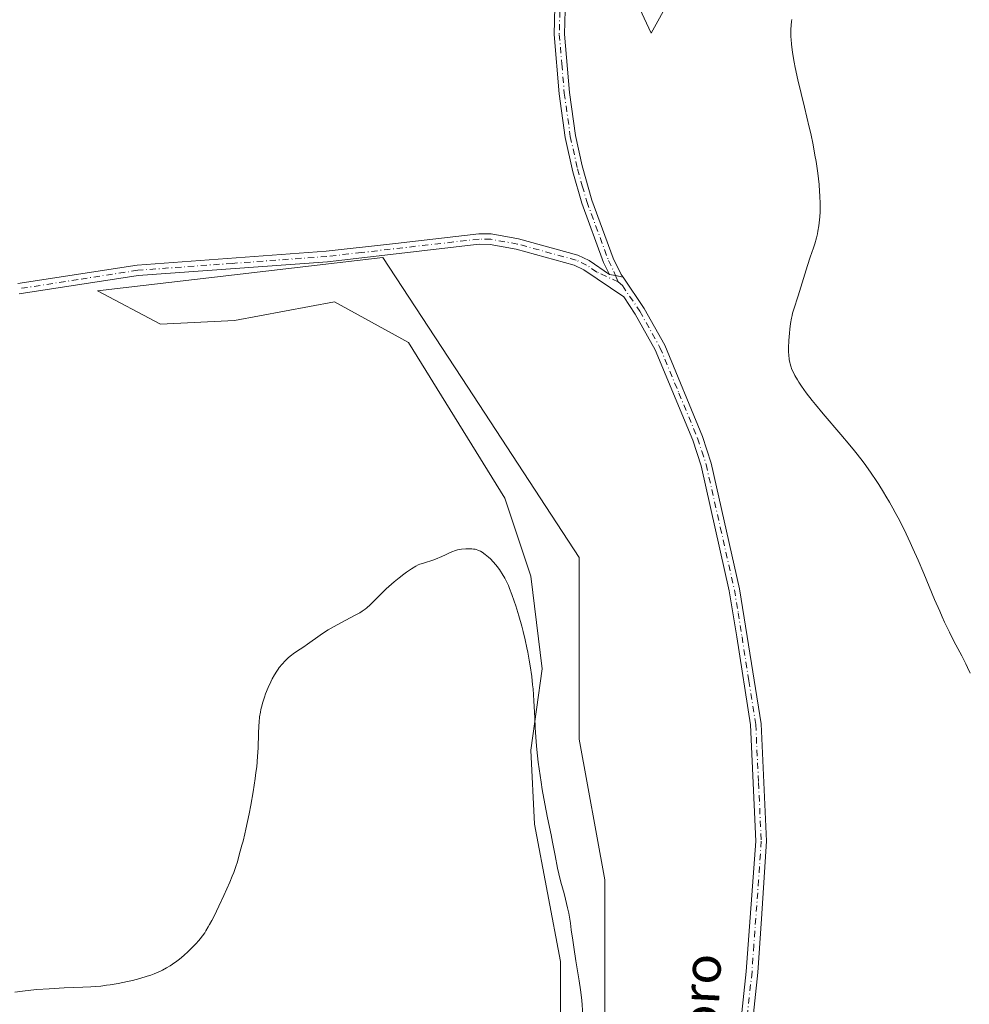
# Model space of a CAD drawing. Units: metres. Extents: x 629149 to 632651, y 4662532 to 4664909.
# Drawn here: x 629553 to 629756, y 4663330 to 4663540 of the extents above; entities that cross this region are included whole.
import ezdxf
from ezdxf.enums import TextEntityAlignment as Align

# ---------------------------------------------------------------- set-up
doc = ezdxf.new("R2010")
doc.units = ezdxf.units.M
doc.header["$MEASUREMENT"] = 0
doc.linetypes.add('DGN Style 4', pattern=[2.6384748266838614, 1.318413404963828, -0.6592067024819142, 0.001648016756204785, -0.6592067024819142])
for name, color, linetype, lineweight in [('Camino Cxs', 7, 'Continuous', 0), ('Camino eje', 30, 'DGN Style 4', 13), ('Cultivos herbáceos CxS', 92, 'Continuous', 0), ('Curva de nivel normal', 30, 'Continuous', 0), ('Matorral CxS', 135, 'Continuous', 0), ('Suelo desnudo CxS', 253, 'Continuous', 0), ('Texto cartográfico', 7, 'Continuous', 0)]:
    doc.layers.add(name, color=color, linetype=linetype, lineweight=lineweight)
doc.styles.add('Style-Arial', font='txt')

# ---------------------------------------------------------------- blocks, each defined once
blk = doc.blocks.new('*U23')
at = {"layer": 'Cultivos herbáceos CxS', "color": 92, "linetype": 'Continuous', "lineweight": 0}
for points in [[(629678.2807999998, 4663306.154100001, 430.7309999999998), (629678.2807999998, 4663356.160399999, 431.3941999999952), (629672.7244999995, 4663386.323000001, 431.9608000000007), (629672.7244999995, 4663425.216800001, 432.3191999999981), (629648.9118999997, 4663461.7294, 432.6227999999974), (629630.6557, 4663489.510700001, 433.5647999999928), (629569.5367999999, 4663482.366900001, 434.4023000000016), (629583.0306000002, 4663475.223200001, 434.1523000000016), (629598.9056000002, 4663476.016899999, 433.8274999999995), (629620.3369000005, 4663479.9857, 433.1983000000037), (629636.2119000005, 4663471.2544, 432.6242000000057), (629656.8494999995, 4663437.9168, 431.2544000000053), (629662.4057, 4663421.248000001, 430.7532000000065), (629664.7869999995, 4663401.404300001, 430.742499999993), (629662.4057, 4663383.9417, 429.8834999999963), (629663.1995000001, 4663368.0667, 429.3570000000037), (629668.7556999996, 4663338.697899999, 428.9845999999961), (629668.7556999996, 4663319.647800001, 428.3935000000056)], [(629674.9735000003, 4663565.975400001, 433.6545999999944), (629688.2027000004, 4663537.5327, 433.1497999999993), (629692.1714000005, 4663544.808700001, 433.0871000000043)]]:
    blk.add_polyline3d(points, dxfattribs=at)

msp = doc.modelspace()

# ---------------------------------------------------------------- linework, layer by layer
at = {"layer": 'Camino Cxs', "color": 7, "linetype": 'Continuous', "lineweight": 0, "extrusion": (-0.001709547825989579, -0.03320281340266618, 0.9994471725050696), "elevation": -155484.8268014369, "flags": 128}
msp.add_lwpolyline([(389050.1485249543, 4687116.50694984), (389051.4572759136, 4687116.362575022), (389053.1134701982, 4687116.031716061)], dxfattribs=at)
msp.add_lwpolyline([(389050.1485249543, 4687116.50694984), (389051.4572759136, 4687116.362575022), (389053.1134701982, 4687116.031716061)], dxfattribs=at)
at = {"layer": 'Camino Cxs', "color": 7, "linetype": 'Continuous', "lineweight": 0}
for points in [[(629670.1601, 4663557.960100001, 433.4983000000066), (629669.6101000002, 4663537.3201, 433.3485999999976), (629670.6801000005, 4663524.840100001, 433.2378999999929), (629671.9600999998, 4663515.630100001, 433.1407000000036), (629673.4101, 4663509.100099999, 433.053700000004), (629675.4600999998, 4663501.8101, 432.9977000000072), (629680.0601000005, 4663489.3201, 432.7758999999933), (629681.7701000003, 4663485.870100001, 432.7226999999984), (629682.1867000004, 4663485.2533, 432.7149000000064), (629680.5497000003, 4663485.6687, 432.725900000005), (629679.2500999998, 4663485.880100001, 432.7307000000001), (629677.9901000002, 4663488.420100001, 432.7427000000025), (629673.3201000001, 4663501.110099999, 432.9967999999935), (629671.3901000004, 4663507.840100001, 433.0746000000072), (629669.7500999998, 4663515.2301, 433.1763000000064), (629668.4501, 4663524.590100001, 433.2476000000024), (629667.3601000002, 4663537.2501, 433.3530000000028), (629667.9101, 4663558.100099999, 433.5314999999973)], [(629679.2500999998, 4663485.880100001, 432.7307000000001), (629677.9901000002, 4663488.420100001, 432.7427000000025), (629673.3201000001, 4663501.110099999, 432.9967999999935), (629671.3901000004, 4663507.840100001, 433.0746000000072), (629669.7500999998, 4663515.2301, 433.1763000000064), (629668.4501, 4663524.590100001, 433.2476000000024), (629667.3601000002, 4663537.2501, 433.3530000000028), (629667.9101, 4663558.100099999, 433.5314999999973)], [(629670.1601, 4663557.960100001, 433.4983000000066), (629669.6101000002, 4663537.3201, 433.3485999999976), (629670.6801000005, 4663524.840100001, 433.2378999999929), (629671.9600999998, 4663515.630100001, 433.1407000000036), (629673.4101, 4663509.100099999, 433.053700000004), (629675.4600999998, 4663501.8101, 432.9977000000072), (629680.0601000005, 4663489.3201, 432.7758999999933), (629681.7701000003, 4663485.870100001, 432.7226999999984), (629682.1867000004, 4663485.2533, 432.7149000000064)], [(629552.4700999996, 4663483.9101, 434.6676000000007), (629578.0401, 4663487.880100001, 434.2646999999997), (629618.5800999999, 4663490.840100001, 433.7351999999955), (629633.4200999998, 4663492.530099999, 433.5614999999962), (629651.2500999998, 4663494.5701, 433.3616000000038), (629653.9200999998, 4663494.540100001, 433.3169999999955), (629659.7801000001, 4663493.4801, 433.1766000000061), (629672.4700999996, 4663490.0001, 432.9008000000031), (629674.9001000002, 4663488.850099999, 432.8135000000038), (629679.2500999998, 4663485.880100001, 432.7307000000001), (629680.5497000003, 4663485.6687, 432.725900000005), (629682.1867000004, 4663485.2533, 432.7149000000064), (629686.7001, 4663478.5701, 432.6609999999928), (629691.0800999999, 4663470.720100001, 432.7005000000063), (629699.1801000005, 4663451.1601, 432.3512999999948), (629701.0500999996, 4663445.440099999, 432.5013999999938), (629707.1101000002, 4663418.520099999, 431.8277999999991), (629708.7301000003, 4663408.280099999, 431.7238999999972), (629711.7100999998, 4663389.5701, 431.6094000000012), (629712.8800999997, 4663364.450099999, 431.5812000000006), (629711.7801000001, 4663347.800100001, 431.6508999999933), (629711.0301000001, 4663336.3301, 431.5075999999972), (629709.5800999999, 4663322.8201, 431.4550000000018)], [(629552.4700999996, 4663483.9101, 434.6676000000007), (629578.0401, 4663487.880100001, 434.2646999999997), (629618.5800999999, 4663490.840100001, 433.7351999999955), (629633.4200999998, 4663492.530099999, 433.5614999999962), (629651.2500999998, 4663494.5701, 433.3616000000038), (629653.9200999998, 4663494.540100001, 433.3169999999955), (629659.7801000001, 4663493.4801, 433.1766000000061), (629672.4700999996, 4663490.0001, 432.9008000000031), (629674.9001000002, 4663488.850099999, 432.8135000000038), (629679.2500999998, 4663485.880100001, 432.7307000000001)], [(629707.0800999999, 4663323.040100001, 431.3163000000059), (629708.5301000001, 4663336.550100001, 431.4017000000022), (629710.6300999997, 4663364.470100001, 431.547000000006), (629709.4600999998, 4663389.350099999, 431.6190999999963), (629706.5401, 4663408.2301, 431.7756999999983), (629704.9001000002, 4663418.090100001, 431.874100000001), (629698.8701, 4663444.840100001, 432.2905000000028), (629697.0701000001, 4663450.380100001, 432.2504000000045), (629689.0500999996, 4663469.7301, 432.6554000000033), (629684.7801000001, 4663477.380100001, 432.6797999999981), (629682.2901, 4663481.0701, 432.6955000000017), (629673.7801000001, 4663486.890100001, 432.8154000000068), (629671.6801000005, 4663487.880100001, 432.8790000000009), (629659.2801000001, 4663491.280099999, 433.1751999999979), (629653.7001, 4663492.290100001, 433.277700000006), (629651.3601000002, 4663492.3201, 433.312699999995), (629618.8000999996, 4663488.600099999, 433.6380000000063), (629578.2901, 4663485.6501, 434.3353999999963), (629552.7600999996, 4663481.6801, 434.6598999999987)], [(629707.0800999999, 4663323.040100001, 431.3163000000059), (629708.5301000001, 4663336.550100001, 431.4017000000022), (629710.6300999997, 4663364.470100001, 431.547000000006), (629709.4600999998, 4663389.350099999, 431.6190999999963), (629706.5401, 4663408.2301, 431.7756999999983), (629704.9001000002, 4663418.090100001, 431.874100000001), (629698.8701, 4663444.840100001, 432.2905000000028), (629697.0701000001, 4663450.380100001, 432.2504000000045), (629689.0500999996, 4663469.7301, 432.6554000000033), (629684.7801000001, 4663477.380100001, 432.6797999999981), (629682.2901, 4663481.0701, 432.6955000000017), (629673.7801000001, 4663486.890100001, 432.8154000000068), (629671.6801000005, 4663487.880100001, 432.8790000000009), (629659.2801000001, 4663491.280099999, 433.1751999999979), (629653.7001, 4663492.290100001, 433.277700000006), (629651.3601000002, 4663492.3201, 433.312699999995), (629618.8000999996, 4663488.600099999, 433.6380000000063), (629578.2901, 4663485.6501, 434.3353999999963), (629552.7600999996, 4663481.6801, 434.6598999999987)], [(629682.1867000004, 4663485.2533, 432.7149000000064), (629686.7001, 4663478.5701, 432.6609999999928), (629691.0800999999, 4663470.720100001, 432.7005000000063), (629699.1801000005, 4663451.1601, 432.3512999999948), (629701.0500999996, 4663445.440099999, 432.5013999999938), (629707.1101000002, 4663418.520099999, 431.8277999999991), (629708.7301000003, 4663408.280099999, 431.7238999999972), (629711.7100999998, 4663389.5701, 431.6094000000012), (629712.8800999997, 4663364.450099999, 431.5812000000006), (629711.7801000001, 4663347.800100001, 431.6508999999933), (629711.0301000001, 4663336.3301, 431.5075999999972), (629709.5800999999, 4663322.8201, 431.4550000000018), (629708.9501, 4663312.940099999, 431.3444000000018), (629708.0401, 4663296.1501, 431.1269999999931), (629707.6001000004, 4663283.860099999, 430.9524999999995), (629707.6601, 4663274.1801, 430.8065999999963), (629708.4801000003, 4663266.280099999, 430.6573000000063), (629709.5401, 4663258.540100001, 430.501099999994), (629709.5900999998, 4663257.950099999, 430.4870999999985)]]:
    msp.add_polyline3d(points, dxfattribs=at)
at = {"layer": 'Camino eje', "color": 30, "linetype": 'DGN Style 4', "lineweight": 13}
for points in [[(629668.7600999996, 4663547.710100001, 433.4315999999963), (629668.4851000002, 4663537.2851, 433.3484999999928), (629669.0301000001, 4663530.9551, 433.2983999999997), (629669.5651000004, 4663524.715100001, 433.2427000000025), (629670.8551000003, 4663515.4301, 433.1582999999956), (629672.4001000002, 4663508.470100001, 433.0543000000035), (629673.4250999996, 4663504.825099999, 433.020399999994), (629674.3901000004, 4663501.460100001, 432.9970999999932), (629679.0251000002, 4663488.870100001, 432.7587000000058), (629680.1951000001, 4663486.5101, 432.7289000000019), (629680.5497000003, 4663485.6687, 432.725900000005), (629681.1032999996, 4663484.2733, 432.7155000000057)], [(629681.1032999996, 4663484.2733, 432.7155000000057), (629676.5151000004, 4663486.3851, 432.7547999999952), (629674.3400999998, 4663487.870100001, 432.8043999999937), (629672.0751, 4663488.940099999, 432.888300000006), (629659.5301000001, 4663492.380100001, 433.1658000000025), (629653.8101000005, 4663493.415100001, 433.2955999999977), (629651.3051000005, 4663493.4451, 433.3356000000058), (629626.1101000002, 4663490.565099999, 433.6120999999985), (629618.6901000004, 4663489.720100001, 433.686600000001), (629598.4351000005, 4663488.245100001, 433.953800000003), (629578.1651, 4663486.765100001, 434.2908000000025), (629565.3800999997, 4663484.780099999, 434.4952000000048), (629552.6151000002, 4663482.795100001, 434.6674000000058)], [(629681.1032999996, 4663484.2733, 432.7155000000057), (629682.0301000001, 4663483.470100001, 432.6980999999942), (629685.7401000002, 4663477.975099999, 432.6665000000066), (629690.0651000004, 4663470.225099999, 432.6744999999937), (629694.1151000002, 4663460.4451, 432.4885000000068), (629698.1250999998, 4663450.770099999, 432.2825000000012), (629699.0251000002, 4663448.0001, 432.4057999999932), (629699.9600999998, 4663445.140100001, 432.3901999999944), (629702.9901000002, 4663431.6801, 431.9429999999993), (629706.0050999997, 4663418.3051, 431.8505000000005), (629706.8251, 4663413.3751, 431.8138999999938), (629707.6350999996, 4663408.255100001, 431.7538000000059), (629709.0950999996, 4663398.815099999, 431.6638999999996), (629710.5850999998, 4663389.460100001, 431.6144000000059), (629711.1700999998, 4663377.020099999, 431.5878999999986), (629711.7550999997, 4663364.460100001, 431.5668000000006), (629711.2050999999, 4663356.1351, 431.6110999999946), (629710.1551000001, 4663342.175100001, 431.4952000000048), (629709.7801000001, 4663336.440099999, 431.4545999999973), (629708.3300999999, 4663322.9301, 431.3809000000037)]]:
    msp.add_polyline3d(points, dxfattribs=at)
at = {"layer": 'Cultivos herbáceos CxS', "color": 92, "linetype": 'Continuous', "lineweight": 0}
for points in [[(629674.9735000003, 4663565.975400001, 433.6545999999944), (629688.2027000004, 4663537.5327, 433.1497999999993), (629692.1714000005, 4663544.808700001, 433.0871000000043)], [(629678.2807999998, 4663306.154100001, 430.7309999999998), (629678.2807999998, 4663356.160399999, 431.3941999999952), (629672.7244999995, 4663386.323000001, 431.9608000000007), (629672.7244999995, 4663425.216800001, 432.3191999999981), (629648.9118999997, 4663461.7294, 432.6227999999974), (629630.6557, 4663489.510700001, 433.5647999999928), (629569.5367999999, 4663482.366900001, 434.4023000000016), (629583.0306000002, 4663475.223200001, 434.1523000000016), (629598.9056000002, 4663476.016899999, 433.8274999999995), (629620.3369000005, 4663479.9857, 433.1983000000037), (629636.2119000005, 4663471.2544, 432.6242000000057), (629656.8494999995, 4663437.9168, 431.2544000000053), (629662.4057, 4663421.248000001, 430.7532000000065), (629664.7869999995, 4663401.404300001, 430.742499999993), (629662.4057, 4663383.9417, 429.8834999999963), (629663.1995000001, 4663368.0667, 429.3570000000037), (629668.7556999996, 4663338.697899999, 428.9845999999961), (629668.7556999996, 4663319.647800001, 428.3935000000056)]]:
    msp.add_polyline3d(points, dxfattribs=at)
at = {"layer": 'Curva de nivel normal', "color": 30, "linetype": 'Continuous', "lineweight": 0, "elevation": 430, "flags": 128}
for points in [[(629756.5199999996, 4663400.450099999), (629755.9800000006, 4663401.630100001), (629755.5899999999, 4663402.420100001), (629754.7100000001, 4663404.1501), (629753.04, 4663407.340100001), (629752.0700000003, 4663409.2401), (629751.0499999998, 4663411.350099999), (629750.5199999996, 4663412.5001), (629749.9900000002, 4663413.700099999), (629748.9000000004, 4663416.2501), (629746.5999999996, 4663421.770099999), (629745.3899999997, 4663424.630100001), (629744.2599999999, 4663427.170100001), (629743.6900000004, 4663428.4301), (629742.7999999998, 4663430.3101), (629741.4199999999, 4663433.090100001), (629740.4699999997, 4663434.9001), (629739.9800000006, 4663435.790100001), (629739.2400000002, 4663437.100099999), (629738.4800000006, 4663438.390100001), (629737.9699999997, 4663439.2401), (629736.9199999999, 4663440.9001), (629736.3899999997, 4663441.720100001), (629735.2800000003, 4663443.3301), (629734.1399999997, 4663444.9301), (629733.3499999996, 4663445.9901), (629731.7199999997, 4663448.090100001), (629730.7599999999, 4663449.270099999), (629728.79, 4663451.610099999), (629725.0099999999, 4663456.0101), (629723.3700000001, 4663457.9801), (629722.6399999997, 4663458.880100001), (629721.3899999997, 4663460.530099999), (629720.3799999999, 4663461.960100001), (629719.8300000001, 4663462.8101), (629719.5099999999, 4663463.3201), (629718.9699999997, 4663464.2501), (629718.7199999997, 4663464.710100001), (629718.3399999999, 4663465.520099999), (629718.0700000003, 4663466.2401), (629717.9400000004, 4663466.690099999), (629717.8700000001, 4663466.9901), (629717.7599999999, 4663467.610099999), (629717.6600000003, 4663468.640100001), (629717.6299999999, 4663469.210100001), (629717.6200000001, 4663470.130100001), (629717.6699999999, 4663471.720100001), (629717.7999999998, 4663473.3101), (629717.8899999997, 4663474.140100001), (629718.0499999998, 4663475.370100001), (629718.2400000002, 4663476.520099999), (629718.3499999996, 4663477.050100001), (629718.4600000001, 4663477.540100001), (629718.7100000001, 4663478.440099999), (629719.6799999997, 4663481.3201), (629721.6500000004, 4663487.7601), (629722.2599999999, 4663489.5801), (629722.9600000001, 4663491.550100001), (629723.25, 4663492.4301), (629723.6100000005, 4663493.700099999), (629723.7999999998, 4663494.550100001), (629723.9100000003, 4663495.120100001), (629724.0999999996, 4663496.290100001), (629724.25, 4663497.5601), (629724.2999999998, 4663498.2301), (629724.3600000005, 4663499.290100001), (629724.3799999999, 4663501.020099999), (629724.3200000003, 4663502.710100001), (629724.2699999996, 4663503.630100001), (629724.1399999997, 4663505.100099999), (629723.8600000005, 4663507.5601), (629723.4900000002, 4663510.040100001), (629723.2699999996, 4663511.4001), (629722.8600000005, 4663513.620100001), (629722.3499999996, 4663516.0801), (629722.0499999998, 4663517.4101), (629721.0300000003, 4663521.720100001), (629719.6200000001, 4663527.5701), (629719.0499999998, 4663530.200099999), (629718.8099999997, 4663531.370100001), (629718.4600000001, 4663533.440099999), (629718.2400000002, 4663535.170100001), (629718.1600000003, 4663536.170100001), (629718.1200000001, 4663536.770099999), (629718.0899999999, 4663537.8301), (629718.0999999996, 4663538.360099999), (629718.1399999997, 4663539.290100001), (629718.2199999997, 4663540.0601), (629718.29, 4663540.5101)], [(629551.8200000003, 4663332.120100001), (629553.4900000002, 4663332.360099999), (629555.29, 4663332.5601), (629556.5599999997, 4663332.670100001), (629559.2300000006, 4663332.860099999), (629562.3799999999, 4663333.020099999), (629566.3799999999, 4663333.1801), (629568.1200000001, 4663333.270099999), (629570.2599999999, 4663333.4301), (629571.4900000002, 4663333.5801), (629572.2999999998, 4663333.690099999), (629574, 4663333.9901), (629575.9699999997, 4663334.390100001), (629577.0199999996, 4663334.630100001), (629578.6299999999, 4663335.030099999), (629580.2199999997, 4663335.5101), (629580.9800000006, 4663335.7601), (629581.7100000001, 4663336.040100001), (629582.1799999997, 4663336.2301), (629583.0800000001, 4663336.640100001), (629583.5099999999, 4663336.850099999), (629584.3300000001, 4663337.290100001), (629585.1100000005, 4663337.7601), (629585.6200000001, 4663338.0801), (629586.5700000003, 4663338.7601), (629587.0899999999, 4663339.1501), (629588.0700000003, 4663339.970100001), (629588.9900000002, 4663340.8101), (629589.5599999997, 4663341.370100001), (629590.6200000001, 4663342.470100001), (629591.2599999999, 4663343.1801), (629591.5700000003, 4663343.550100001), (629592.04, 4663344.1601), (629592.5199999996, 4663344.840100001), (629592.7699999996, 4663345.2301), (629593.2999999998, 4663346.100099999), (629593.5800000001, 4663346.600099999), (629594.04, 4663347.4301), (629594.5199999996, 4663348.380100001), (629595.5700000003, 4663350.5101), (629596.6299999999, 4663352.790100001), (629597.9100000003, 4663355.690099999), (629598.4299999997, 4663356.940099999), (629598.75, 4663357.7501), (629599.2100000001, 4663359.050100001), (629599.5199999996, 4663360.050100001), (629599.9199999999, 4663361.5601), (629600.5099999999, 4663363.600099999), (629600.7400000002, 4663364.440099999), (629601.1299999999, 4663366.040100001), (629601.3600000005, 4663367.030099999), (629602.0300000003, 4663370.290100001), (629602.3899999997, 4663372.140100001), (629602.9000000004, 4663375.030099999), (629603.3399999999, 4663377.850099999), (629603.5099999999, 4663379.170100001), (629603.6600000003, 4663380.4001), (629603.8499999996, 4663382.590100001), (629603.9600000001, 4663384.470100001), (629604.0499999998, 4663387.520099999), (629604.1200000001, 4663389.200099999), (629604.1699999999, 4663389.970100001), (629604.29, 4663391.0701), (629604.4500000002, 4663392.130100001), (629604.5599999997, 4663392.6501), (629604.6799999997, 4663393.1801), (629604.9699999997, 4663394.2501), (629605.3099999997, 4663395.300100001), (629605.5599999997, 4663396.0001), (629606.0999999996, 4663397.350099999), (629606.6699999999, 4663398.610099999), (629606.9699999997, 4663399.220100001), (629607.4500000002, 4663400.0801), (629607.9600000001, 4663400.9001), (629608.2300000006, 4663401.290100001), (629608.5099999999, 4663401.670100001), (629609.0999999996, 4663402.4001), (629609.7300000006, 4663403.0701), (629610.1699999999, 4663403.5001), (629610.4699999997, 4663403.770099999), (629611.0899999999, 4663404.280099999), (629611.4500000002, 4663404.5601), (629612.1799999997, 4663405.0701), (629613.7300000006, 4663406.090100001), (629614.5499999998, 4663406.640100001), (629617.29, 4663408.610099999), (629618.3799999999, 4663409.340100001), (629618.9800000006, 4663409.710100001), (629619.5999999996, 4663410.0801), (629620.9199999999, 4663410.8201), (629624.6200000001, 4663412.770099999), (629625.7599999999, 4663413.4101), (629626.2400000002, 4663413.710100001), (629626.9000000004, 4663414.190099999), (629627.2400000002, 4663414.470100001), (629627.9699999997, 4663415.120100001), (629629.3200000003, 4663416.440099999), (629631.4299999997, 4663418.5101), (629632.54, 4663419.530099999), (629633.0899999999, 4663420.0001), (629634.1600000003, 4663420.880100001), (629635.1699999999, 4663421.640100001), (629635.79, 4663422.090100001), (629636.8600000005, 4663422.8101), (629637.7699999996, 4663423.360099999), (629638.29, 4663423.630100001), (629638.6200000001, 4663423.770099999), (629639.3700000001, 4663424.040100001), (629641.6299999999, 4663424.7601), (629642.4400000004, 4663425.050100001), (629642.8399999999, 4663425.220100001), (629643.9600000001, 4663425.7501), (629644.9400000004, 4663426.2301), (629645.4400000004, 4663426.450099999), (629646.2400000002, 4663426.720100001), (629646.6699999999, 4663426.840100001), (629647.5599999997, 4663427.0001), (629648.4600000001, 4663427.090100001), (629649.04, 4663427.100099999), (629649.7699999996, 4663427.0701), (629650.0999999996, 4663427.030099999), (629650.4500000002, 4663426.9801), (629650.6699999999, 4663426.9301), (629651.0700000003, 4663426.8101), (629651.6100000005, 4663426.5701), (629651.9500000002, 4663426.370100001), (629652.6200000001, 4663425.880100001), (629653.3399999999, 4663425.270099999), (629653.7199999997, 4663424.920100001), (629654.29, 4663424.3301), (629654.8700000001, 4663423.6801), (629655.1600000003, 4663423.3301), (629655.6500000004, 4663422.670100001), (629655.9000000004, 4663422.3101), (629656.2599999999, 4663421.7501), (629656.79, 4663420.8101), (629657.3200000003, 4663419.770099999), (629657.5800000001, 4663419.200099999), (629657.8399999999, 4663418.590100001), (629658.3499999996, 4663417.280099999), (629658.8499999996, 4663415.850099999), (629659.1799999997, 4663414.850099999), (629659.8200000003, 4663412.7301), (629660.4400000004, 4663410.5001), (629660.7400000002, 4663409.360099999), (629661.1699999999, 4663407.620100001), (629661.5599999997, 4663405.850099999), (629661.7400000002, 4663404.970100001), (629662.0700000003, 4663403.210100001), (629662.2599999999, 4663402.030099999), (629662.5899999999, 4663399.700099999), (629662.7800000003, 4663397.9801), (629662.8600000005, 4663397.120100001), (629663.0300000003, 4663394.550100001), (629663.2199999997, 4663390.890100001), (629663.3300000001, 4663388.8301), (629663.5499999998, 4663385.7501), (629663.7000000002, 4663384.0801), (629663.9900000002, 4663381.4001), (629664.3700000001, 4663378.5601), (629664.5899999999, 4663377.0701), (629664.8399999999, 4663375.550100001), (629665.4000000004, 4663372.470100001), (629665.9900000002, 4663369.460100001), (629666.7400000002, 4663365.790100001), (629667.0599999997, 4663364.210100001), (629667.6100000005, 4663361.370100001), (629668.1399999997, 4663358.6501), (629668.4000000004, 4663357.4801), (629668.8499999996, 4663355.690099999), (629669.5300000003, 4663353.2501), (629669.8499999996, 4663352.020099999), (629670.2699999996, 4663350.1801), (629670.5099999999, 4663349.0101), (629670.8799999999, 4663346.860099999), (629671.0700000003, 4663345.440099999), (629671.3600000005, 4663343.2301), (629671.5800000001, 4663341.7301), (629672.0499999998, 4663338.8101), (629672.75, 4663334.5101), (629673.04, 4663332.590100001), (629673.2999999998, 4663330.370100001), (629673.5499999998, 4663327.270099999)]]:
    msp.add_lwpolyline(points, dxfattribs=at)
at = {"layer": 'Matorral CxS', "color": 135, "linetype": 'Continuous', "lineweight": 0}
for points in [[(629692.1714000005, 4663544.808700001, 433.0871000000043), (629688.2027000004, 4663537.5327, 433.1497999999993), (629674.9735000003, 4663565.975400001, 433.6545999999944)], [(629668.7556999996, 4663319.647800001, 428.3935000000056), (629668.7556999996, 4663338.697899999, 428.9845999999961), (629663.1995000001, 4663368.0667, 429.3570000000037), (629662.4057, 4663383.9417, 429.8834999999963), (629664.7869999995, 4663401.404300001, 430.742499999993), (629662.4057, 4663421.248000001, 430.7532000000065), (629656.8494999995, 4663437.9168, 431.2544000000053), (629636.2119000005, 4663471.2544, 432.6242000000057), (629620.3369000005, 4663479.9857, 433.1983000000037), (629598.9056000002, 4663476.016899999, 433.8274999999995), (629583.0306000002, 4663475.223200001, 434.1523000000016), (629569.5367999999, 4663482.366900001, 434.4023000000016), (629630.6557, 4663489.510700001, 433.5647999999928), (629648.9118999997, 4663461.7294, 432.6227999999974), (629672.7244999995, 4663425.216800001, 432.3191999999981), (629672.7244999995, 4663386.323000001, 431.9608000000007), (629678.2807999998, 4663356.160399999, 431.3941999999952), (629678.2807999998, 4663306.154100001, 430.7309999999998)], [(629678.2807999998, 4663306.154100001, 430.7309999999998), (629678.2807999998, 4663356.160399999, 431.3941999999952), (629672.7244999995, 4663386.323000001, 431.9608000000007), (629672.7244999995, 4663425.216800001, 432.3191999999981), (629648.9118999997, 4663461.7294, 432.6227999999974), (629630.6557, 4663489.510700001, 433.5647999999928), (629569.5367999999, 4663482.366900001, 434.4023000000016), (629583.0306000002, 4663475.223200001, 434.1523000000016), (629598.9056000002, 4663476.016899999, 433.8274999999995), (629620.3369000005, 4663479.9857, 433.1983000000037), (629636.2119000005, 4663471.2544, 432.6242000000057), (629656.8494999995, 4663437.9168, 431.2544000000053), (629662.4057, 4663421.248000001, 430.7532000000065), (629664.7869999995, 4663401.404300001, 430.742499999993), (629662.4057, 4663383.9417, 429.8834999999963), (629663.1995000001, 4663368.0667, 429.3570000000037), (629668.7556999996, 4663338.697899999, 428.9845999999961), (629668.7556999996, 4663319.647800001, 428.3935000000056)]]:
    msp.add_polyline3d(points, dxfattribs=at)
at = {"layer": 'Suelo desnudo CxS', "color": 253, "linetype": 'Continuous', "lineweight": 0}
msp.add_polyline3d([(629674.9735000003, 4663565.975400001, 433.6545999999944), (629688.2027000004, 4663537.5327, 433.1497999999993), (629692.1714000005, 4663544.808700001, 433.0871000000043)], dxfattribs=at)

# ---------------------------------------------------------------- block references
at = {"layer": 'Cultivos herbáceos CxS', "color": 92, "linetype": 'Continuous', "lineweight": 0}
msp.add_blockref('*U23', (0, 0), dxfattribs=at)

# ---------------------------------------------------------------- texts
at = {"layer": 'Texto cartográfico', "color": 7, "linetype": 'Continuous', "lineweight": 0, "style": 'Style-Arial'}
msp.add_text('Cabezomoro', height=8, rotation=87.13988364242532, dxfattribs=at).set_placement((629697.6029873998, 4663307.785920243), align=Align.MIDDLE_CENTER)

doc.saveas('drawing.dxf')
